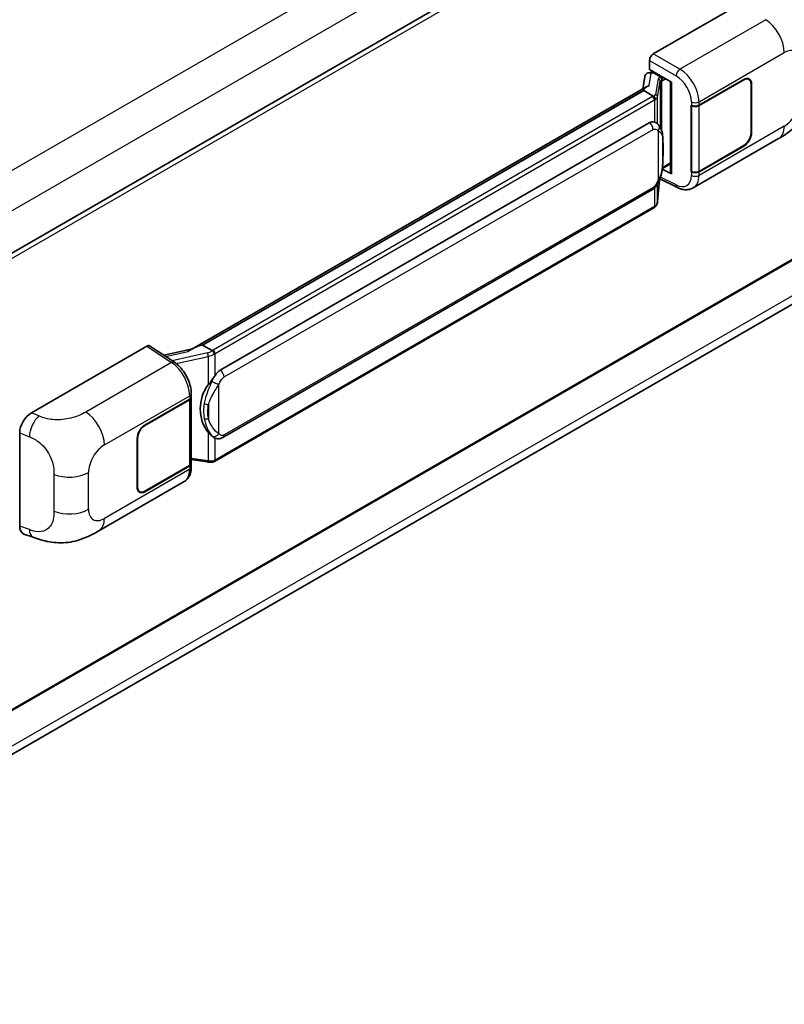
# Model space of a CAD drawing. Units: millimetres. Extents: x 58 to 10685, y 32 to 1578.
# Drawn here: x 1418 to 1520, y 243 to 375 of the extents above; entities that cross this region are included whole.
import ezdxf

# ---------------------------------------------------------------- set-up
doc = ezdxf.new("R2010")
doc.units = ezdxf.units.MM
doc.header["$LTSCALE"] = 4
doc.layers.add('Visible (ISO)', color=7, linetype='Continuous', lineweight=35)
doc.layers.add('Visible Narrow (ISO)', color=7, linetype='Continuous', lineweight=25)

msp = doc.modelspace()

# ---------------------------------------------------------------- linework, layer by layer
at = {"layer": 'Visible (ISO)'}
for p, q in [((1574.037, 434.2436), (1359.6486, 310.4665)), ((1502.865, 370.316), (1518.2746, 379.2128)), ((1574.4006, 373.3415), (1360.0297, 249.5744)), ((1502.351, 368.2379), (1502.351, 369.4258)), ((1359.4302, 243.3455), (1573.8085, 367.1168)), ((1501.7478, 367.3058), (1501.4467, 365.6177)), ((1502.183, 367.7632), (1502.5712, 367.8528)), ((1502.351, 368.2379), (1505.2782, 366.5478)), ((1502.5254, 367.8422), (1502.7808, 367.9897)), ((1502.8704, 367.7955), (1503.8989, 367.2016)), ((1515.6413, 366.9108), (1515.4142, 367.0419)), ((1502.0014, 365.938), (1441.2319, 330.8527)), ((1505.1717, 366.6093), (1505.1717, 354.4469)), ((1505.2782, 366.5478), (1505.2782, 354.3058)), ((1508.9681, 363.4479), (1514.9504, 366.9018)), ((1508.9978, 363.4057), (1514.9504, 366.8424)), ((1515.9275, 366.2783), (1515.9275, 359.7463)), ((1515.9789, 366.308), (1515.9789, 359.776)), ((1501.5848, 365.4202), (1442.6918, 331.4183)), ((1501.5848, 365.4202), (1501.5775, 365.4539)), ((1502.8615, 364.6831), (1501.5848, 365.4202)), ((1507.9393, 363.4477), (1507.9579, 363.4377)), ((1507.9393, 354.5405), (1507.9393, 363.4477)), ((1507.9693, 363.4057), (1507.9936, 363.4197)), ((1507.9693, 354.6172), (1507.9693, 363.4057)), ((1445.0445, 328.041), (1502.3176, 361.1076)), ((1503.1777, 361.1351), (1503.164, 361.143)), ((1508.194, 352.4067), (1519.6023, 358.9933)), ((1514.9504, 357.9945), (1508.9681, 354.5407)), ((1514.9504, 358.0539), (1508.9978, 354.6172)), ((1504.0781, 355.0089), (1505.1717, 355.6403)), ((1505.2782, 354.3058), (1504.0593, 354.9146)), ((1504.0703, 355.0016), (1504.0853, 355.0155)), ((1508.0233, 354.589), (1507.9393, 354.5405)), ((1507.9579, 354.5305), (1507.9393, 354.5405)), ((1503.4323, 350.5778), (1503.6995, 353.4927)), ((1503.7521, 353.6218), (1506.0743, 352.4621)), ((1445.4081, 319.068), (1502.6812, 352.1347)), ((1502.9351, 349.7469), (1444.2764, 315.8803)), ((1419.8308, 322.3762), (1435.2405, 331.273)), ((1435.6164, 331.3014), (1438.9361, 329.1073)), ((1441.3187, 330.9028), (1437.5174, 330.0449)), ((1442.6116, 331.4099), (1442.6918, 331.4183)), ((1442.6918, 331.4183), (1443.9685, 330.6812)), ((1441.1783, 324.4834), (1441.1783, 324.9406)), ((1434.983, 320.7326), (1440.9653, 324.1864)), ((1434.983, 320.6732), (1440.9356, 324.1099)), ((1441.1486, 324.3646), (1441.1486, 315.6184)), ((1418.2696, 307.2125), (1418.2696, 319.7042)), ((1433.9545, 312.4192), (1433.9545, 318.9511)), ((1434.0059, 312.4489), (1434.0059, 318.9808)), ((1444.1844, 319.0765), (1444.1707, 319.0845)), ((1441.1486, 316.1188), (1443.3471, 315.8002)), ((1440.9356, 315.3215), (1434.983, 311.8847)), ((1440.9653, 315.2792), (1434.983, 311.8254)), ((1441.1783, 315.1189), (1441.1783, 315.5761)), ((1428.8249, 306.5829), (1440.2332, 313.1695)), ((1434.2921, 311.8163), (1434.065, 311.9474)), ((1418.838, 306.1729), (1420.0454, 305.7434))]:
    msp.add_line(p, q, dxfattribs=at)
for centre, major_axis, ratio, start_param, end_param in [((1502.8656, 369.7222), (-0.3636, -0.6298), 0.5780539, 3.9275998, 5.49717816), ((1502.5232, 367.511), (-0.7175, -0.5179), 0.60953579, 5.67908615, 5.72119938), ((1502.4459, 367.0775), (-0.5509, 0.5238), 0.8492429, 5.1814121, 6.75220843), ((1502.7949, 367.1581), (-0.2683, 0.6809), 0.65380937, 5.5951678, 6.18580465), ((1503.8612, 366.8829), (0.1341, -0.3405), 0.65380937, 0.88277882, 2.45357514), ((1514.9504, 365.7141), (0.7273, 1.2597), 0.57735027, 5.49778714, 7.06858347), ((1514.9504, 365.7141), (0.6909, 1.1967), 0.57735027, 5.49778714, 7.06858347), ((1505.153, 366.078), (-3.5769, -0.617), 0.21633748, 5.59704541, 6.29236196), ((1508.4539, 363.7448), (0.7273, 0), 0.57735027, 3.9618974, 5.49778714), ((1508.4836, 363.7026), (-0.7273, 0), 0.57735027, 0.78539816, 2.35619449), ((1502.3176, 356.6391), (0.5565, 4.5997), 0.40142867, 6.20843387, 6.57591032), ((1514.9504, 359.1822), (0.7273, 1.2597), 0.57735027, 3.92699082, 5.49778714), ((1514.9504, 359.1822), (-0.6909, -1.1967), 0.57735027, 0.78539816, 2.35619449), ((1503.8612, 355.3035), (0.2166, -0.2942), 0.48800029, 0.05438476, 0.7310134), ((1505.5353, 354.4543), (0.3636, 0.0106), 0.55686057, 3.12531633, 3.9107145), ((1508.4539, 354.8376), (-0.7273, 0), 0.57735027, 0.82030475, 2.35619449), ((1508.4836, 354.9141), (0.7273, 0), 0.57735027, 3.92699082, 5.49778714), ((1435.2398, 330.6785), (0.3641, 0.6306), 0.5766475, 6.24832118, 7.06797448), ((1439.535, 328.1934), (3.4997, 3.1094), 0.24152145, 0.32505614, 1.02037269), ((1445.0445, 323.5725), (0.5565, 4.5997), 0.40142867, 0.29272501, 0.66020146), ((1445.981, 323.0318), (0.3329, 4.4628), 0.80430597, 0.8807959, 2.44577737), ((1440.4213, 324.4068), (0.7273, 0), 0.57735027, 5.49778714, 6.15636264), ((1440.451, 324.4834), (0.7273, 0), 0.57735027, 5.49778714, 6.28318531), ((1419.8412, 320.5997), (-1.1277, -1.8841), 0.58101844, 3.94848943, 5.51262657), ((1434.983, 319.545), (-0.7273, -1.2597), 0.57735027, 3.92699082, 5.49778714), ((1434.983, 319.545), (0.6909, 1.1967), 0.57735027, 0.78539816, 2.35619449), ((1440.451, 315.5761), (0.7273, 0), 0.57735027, 5.49778714, 6.56987888), ((1440.4213, 315.6184), (0.7273, 0), 0.57735027, 5.49778714, 6.28318531), ((1434.983, 313.013), (-0.7273, -1.2597), 0.57735027, 5.49778714, 7.06858347), ((1434.983, 313.013), (-0.6909, -1.1967), 0.57735027, 5.49778714, 7.06858347), ((1419.8412, 308.1318), (-1.1344, -1.8972), 0.57333637, 5.51880849, 6.397242)]:
    msp.add_ellipse(centre, major_axis=major_axis, ratio=ratio, start_param=start_param, end_param=end_param, dxfattribs=at)
for points, knots in [([(1523.5457, 365.8235), (1523.5457, 365.2945), (1523.5364, 364.7053), (1523.4262, 363.7947), (1523.3675, 363.4496), (1523.2313, 362.9061), (1523.1736, 362.7105), (1523.0305, 362.3145), (1522.943, 362.1115), (1522.7114, 361.6698), (1522.5553, 361.4312), (1522.2368, 361.0226), (1522.0737, 360.843), (1521.6495, 360.4209), (1521.384, 360.1951), (1520.632, 359.6099), (1520.0971, 359.279), (1519.6023, 358.9933)], [0, 0, 0, 0, 0.26907114, 0.26907114, 0.43224894, 0.43224894, 0.52213259, 0.52213259, 0.61371232, 0.61371232, 0.72841245, 0.72841245, 0.83295305, 0.83295305, 0.995563, 0.995563, 1.28301074, 1.28301074, 1.28301074, 1.28301074]), ([(1503.1108, 364.2292), (1503.1109, 364.2299), (1503.1109, 364.2306), (1503.115, 364.2714), (1503.1123, 364.3143), (1503.0935, 364.4027), (1503.077, 364.4476), (1503.0321, 364.5314), (1503.0043, 364.5696), (1502.9408, 364.6344), (1502.9059, 364.6604), (1502.8696, 364.6787)], [-0.0778087689, -0.0778087689, -0.0778087689, -0.0778087689, -0.0774791395, -0.0774791395, -0.0585788033, -0.0585788033, -0.0389062325, -0.0389062325, -0.0193765361, -0.0193765361, 0, 0, 0, 0]), ([(1503.5395, 360.8449), (1503.5203, 360.8652), (1503.5003, 360.8855), (1503.4585, 360.9259), (1503.4367, 360.9459), (1503.3911, 360.9856), (1503.3672, 361.0052), (1503.3173, 361.0438), (1503.2912, 361.0627), (1503.2365, 361.0997), (1503.2078, 361.1178), (1503.1777, 361.1351)], [-0.1703054541, -0.1703054541, -0.1703054541, -0.1703054541, -0.1584465752, -0.1584465752, -0.1465876964, -0.1465876964, -0.1347288175, -0.1347288175, -0.1228699387, -0.1228699387, -0.1110110598, -0.1110110598, -0.1110110598, -0.1110110598]), ([(1504.1601, 358.528), (1504.1578, 358.6818), (1504.154, 358.8333), (1504.139, 359.1343), (1504.1279, 359.2837), (1504.0919, 359.5841), (1504.0671, 359.7349), (1503.9914, 360.0434), (1503.9407, 360.2012), (1503.7888, 360.523), (1503.6866, 360.689), (1503.5395, 360.8449)], [-0.42564821, -0.42564821, -0.42564821, -0.42564821, -0.340518568, -0.340518568, -0.255388926, -0.255388926, -0.170259284, -0.170259284, -0.085129642, -0.085129642, 0, 0, 0, 0]), ([(1504.1601, 356.6229), (1504.1618, 356.7621), (1504.1631, 356.8994), (1504.165, 357.1692), (1504.1657, 357.3019), (1504.1663, 357.5619), (1504.1663, 357.6893), (1504.1657, 357.9388), (1504.165, 358.0608), (1504.1631, 358.299), (1504.1617, 358.4151), (1504.1601, 358.528)], [-0.318622721, -0.318622721, -0.318622721, -0.318622721, -0.254898176, -0.254898176, -0.191173632, -0.191173632, -0.127449088, -0.127449088, -0.063724544, -0.063724544, 0, 0, 0, 0]), ([(1503.6733, 353.4331), (1503.7803, 353.6703), (1503.8539, 353.9023), (1503.9697, 354.3565), (1504.0108, 354.5776), (1504.0742, 355.0104), (1504.0964, 355.2227), (1504.1292, 355.6388), (1504.1398, 355.8426), (1504.1541, 356.2405), (1504.1579, 356.4346), (1504.1601, 356.6229)], [-0.425024641, -0.425024641, -0.425024641, -0.425024641, -0.340019712, -0.340019712, -0.255014784, -0.255014784, -0.170009856, -0.170009856, -0.085004928, -0.085004928, 0, 0, 0, 0]), ([(1502.6812, 352.1347), (1502.8066, 352.207), (1502.9111, 352.2948), (1503.0861, 352.4688), (1503.1588, 352.5573), (1503.29, 352.734), (1503.3475, 352.8217), (1503.4525, 352.9951), (1503.5004, 353.0816), (1503.5896, 353.2537), (1503.6308, 353.3395), (1503.6706, 353.4273), (1503.672, 353.4302), (1503.6733, 353.4331)], [-0.170496085, -0.170496085, -0.170496085, -0.170496085, -0.1375677, -0.1375677, -0.103468483, -0.103468483, -0.069369266, -0.069369266, -0.035270049, -0.035270049, -0.001170832, -0.001170832, 0, 0, 0, 0]), ([(1508.194, 352.4067), (1508.0659, 352.3327), (1507.9286, 352.2752), (1507.6456, 352.1948), (1507.5, 352.1718), (1507.2082, 352.1572), (1507.062, 352.1655), (1506.7727, 352.2089), (1506.6296, 352.2439), (1506.3483, 352.3366), (1506.2099, 352.3944), (1506.0743, 352.4621)], [0.785398163, 0.785398163, 0.785398163, 0.785398163, 0.935496479, 0.935496479, 1.085594795, 1.085594795, 1.23569311, 1.23569311, 1.385791426, 1.385791426, 1.535889742, 1.535889742, 1.535889742, 1.535889742]), ([(1503.1108, 349.9776), (1503.1109, 349.977), (1503.1109, 349.9764), (1503.115, 349.9419), (1503.1123, 349.9114), (1503.0949, 349.8632), (1503.0816, 349.8449), (1503.0638, 349.8316)], [-0.0003297628, -0.0003297628, -0.0003297628, -0.0003297628, 0, 0, 0.0189079865, 0.0189079865, 0.0357441925, 0.0357441925, 0.0357441925, 0.0357441925]), ([(1503.0777, 349.8439), (1503.1164, 349.8849), (1503.1528, 349.9278), (1503.2201, 350.0169), (1503.2509, 350.0632), (1503.3064, 350.159), (1503.3311, 350.2085), (1503.3732, 350.3101), (1503.3907, 350.3623), (1503.4177, 350.4688), (1503.4272, 350.5231), (1503.4323, 350.5778)], [-1.489339836, -1.489339836, -1.489339836, -1.489339836, -1.362514136, -1.362514136, -1.235688435, -1.235688435, -1.108862734, -1.108862734, -0.982037034, -0.982037034, -0.855211333, -0.855211333, -0.855211333, -0.855211333]), ([(1502.9351, 349.7469), (1502.944, 349.7521), (1502.9529, 349.7573), (1502.9706, 349.768), (1502.9793, 349.7735), (1502.9966, 349.7846), (1503.0052, 349.7902), (1503.0222, 349.8017), (1503.0307, 349.8075), (1503.0474, 349.8194), (1503.0557, 349.8254), (1503.0638, 349.8316)], [1.570796327, 1.570796327, 1.570796327, 1.570796327, 1.596526194, 1.596526194, 1.622256061, 1.622256061, 1.647985928, 1.647985928, 1.673715795, 1.673715795, 1.699445662, 1.699445662, 1.699445662, 1.699445662]), ([(1444.2404, 330.2403), (1444.2403, 330.2409), (1444.2402, 330.2415), (1444.2347, 330.2769), (1444.224, 330.3151), (1444.1925, 330.3962), (1444.1715, 330.4385), (1444.1222, 330.5197), (1444.0945, 330.558), (1444.0358, 330.6256), (1444.0055, 330.6543), (1443.9758, 330.6764)], [-0.0003297628, -0.0003297628, -0.0003297628, -0.0003297628, 0, 0, 0.0189079865, 0.0189079865, 0.0385885202, 0.0385885202, 0.0581261217, 0.0581261217, 0.0775105008, 0.0775105008, 0.0775105008, 0.0775105008]), ([(1441.1783, 324.9406), (1441.1783, 325.246), (1441.1393, 325.5611), (1440.995, 326.1945), (1440.8895, 326.5129), (1440.6218, 327.1329), (1440.4595, 327.4344), (1440.0895, 327.9995), (1439.8819, 328.263), (1439.4326, 328.7326), (1439.191, 328.9388), (1438.9361, 329.1073)], [0, 0, 0, 0, 0.30717795, 0.30717795, 0.6143559, 0.6143559, 0.92153385, 0.92153385, 1.22871179, 1.22871179, 1.53588974, 1.53588974, 1.53588974, 1.53588974]), ([(1443.4246, 326.0791), (1443.5539, 326.2455), (1443.6921, 326.4288), (1444.0092, 326.857), (1444.1898, 327.1048), (1444.3517, 327.3427)], [0.251927497, 0.251927497, 0.251927497, 0.251927497, 0.346143771, 0.346143771, 0.465492697, 0.465492697, 0.465492697, 0.465492697]), ([(1444.1708, 319.0845), (1444.0604, 319.1483), (1443.9455, 319.2372), (1443.6921, 319.4701), (1443.5539, 319.6221), (1443.4246, 319.7781)], [1.13986773, 1.13986773, 1.13986773, 1.13986773, 1.216302642, 1.216302642, 1.310518917, 1.310518917, 1.310518917, 1.310518917]), ([(1444.1844, 319.0765), (1444.2407, 319.044), (1444.302, 319.0138), (1444.4367, 318.9615), (1444.5101, 318.9394), (1444.6699, 318.9095), (1444.757, 318.9016), (1444.9408, 318.908), (1445.0372, 318.9225), (1445.229, 318.9779), (1445.3236, 319.0192), (1445.4081, 319.068)], [-0.11101106, -0.11101106, -0.11101106, -0.11101106, -0.088808848, -0.088808848, -0.066606636, -0.066606636, -0.044404424, -0.044404424, -0.022202212, -0.022202212, 0, 0, 0, 0]), ([(1443.3471, 315.8002), (1443.4001, 315.7925), (1443.453, 315.7862), (1443.5581, 315.7766), (1443.6103, 315.7732), (1443.7133, 315.7695), (1443.7642, 315.7692), (1443.8641, 315.7718), (1443.9133, 315.7747), (1444.0095, 315.7838), (1444.0566, 315.7901), (1444.1027, 315.7983)], [0.855211333, 0.855211333, 0.855211333, 0.855211333, 0.984372553, 0.984372553, 1.113533773, 1.113533773, 1.242694993, 1.242694993, 1.371856212, 1.371856212, 1.501017432, 1.501017432, 1.501017432, 1.501017432]), ([(1444.2404, 315.9888), (1444.2403, 315.9881), (1444.2402, 315.9874), (1444.2347, 315.9474), (1444.224, 315.9123), (1444.1925, 315.8529), (1444.1715, 315.8297), (1444.133, 315.8067), (1444.1182, 315.8011), (1444.1027, 315.7983)], [-0.0778087689, -0.0778087689, -0.0778087689, -0.0778087689, -0.0774791395, -0.0774791395, -0.0585788033, -0.0585788033, -0.0389062325, -0.0389062325, -0.0279382932, -0.0279382932, -0.0279382932, -0.0279382932]), ([(1444.1322, 315.8073), (1444.1421, 315.8117), (1444.152, 315.8162), (1444.1716, 315.8254), (1444.1814, 315.83), (1444.2008, 315.8395), (1444.2104, 315.8444), (1444.2295, 315.8543), (1444.239, 315.8594), (1444.2578, 315.8697), (1444.2671, 315.8749), (1444.2764, 315.8803)], [1.437762728, 1.437762728, 1.437762728, 1.437762728, 1.464369448, 1.464369448, 1.490976168, 1.490976168, 1.517582887, 1.517582887, 1.544189607, 1.544189607, 1.570796327, 1.570796327, 1.570796327, 1.570796327]), ([(1440.2332, 313.1695), (1440.3659, 313.2461), (1440.4873, 313.3415), (1440.6989, 313.5591), (1440.7893, 313.6809), (1440.9391, 313.94), (1440.9988, 314.0773), (1441.0916, 314.3614), (1441.1247, 314.5084), (1441.1681, 314.809), (1441.1783, 314.9627), (1441.1783, 315.1189)], [-0.785398163, -0.785398163, -0.785398163, -0.785398163, -0.628318531, -0.628318531, -0.471238898, -0.471238898, -0.314159265, -0.314159265, -0.157079633, -0.157079633, 0, 0, 0, 0]), ([(1428.8249, 306.5829), (1428.4005, 306.3379), (1427.9003, 306.0624), (1426.9475, 305.6358), (1426.4788, 305.4565), (1425.5792, 305.1996), (1425.1505, 305.1099), (1424.3005, 305.0101), (1423.8734, 304.9972), (1423.0425, 305.0298), (1422.6313, 305.0749), (1421.4729, 305.2665), (1420.7136, 305.5058), (1420.0454, 305.7434)], [0, 0, 0, 0, 0.24648635, 0.24648635, 0.47055558, 0.47055558, 0.64899431, 0.64899431, 0.82358511, 0.82358511, 1.00416753, 1.00416753, 1.34397561, 1.34397561, 1.34397561, 1.34397561])]:
    msp.add_open_spline(points, degree=3, knots=knots, dxfattribs=at)
for points in [[(1502.8696, 364.6787), (1502.8666, 364.6802), (1502.8639, 364.6817), (1502.8615, 364.6831)], [(1503.0104, 361.2093), (1503.0686, 361.191), (1503.1196, 361.1686), (1503.1641, 361.1429)], [(1443.9685, 330.6812), (1443.9709, 330.6798), (1443.9734, 330.6782), (1443.9758, 330.6764)]]:
    msp.add_open_spline(points, degree=3, dxfattribs=at)
at = {"layer": 'Visible Narrow (ISO)'}
for p, q in [((1571.7175, 443.9155), (1357.0697, 319.9886)), ((1574.0316, 439.9073), (1359.4903, 316.0418)), ((1574.4759, 433.7803), (1359.9843, 309.9435)), ((1517.8738, 374.8796), (1506.4172, 368.2651)), ((1574.4759, 373.508), (1360.0297, 249.6974)), ((1506.4172, 368.2651), (1502.865, 370.316)), ((1508.9681, 363.9051), (1520.3554, 370.4796)), ((1574.037, 368.3556), (1359.5154, 244.5015)), ((1502.351, 369.4258), (1505.9033, 367.3749)), ((1502.301, 366.0908), (1502.5936, 367.7315)), ((1502.5936, 367.7315), (1502.8704, 367.7955)), ((1502.8704, 367.7955), (1502.9938, 367.8667)), ((1503.8989, 367.2016), (1503.8293, 367.1856)), ((1504.0224, 367.2729), (1503.8989, 367.2016)), ((1503.5124, 366.9594), (1503.144, 364.8941)), ((1503.4329, 364.5524), (1503.8013, 366.6178)), ((1503.8013, 366.6178), (1503.8013, 360.4858)), ((1504.0125, 366.7101), (1504.1183, 366.7345)), ((1504.0125, 359.9542), (1504.0125, 366.7101)), ((1504.1183, 366.7345), (1504.5366, 366.976)), ((1514.8989, 366.8721), (1514.9504, 366.8424)), ((1515.926, 366.3385), (1515.9789, 366.308)), ((1442.6116, 331.4099), (1501.5775, 365.4539)), ((1502.7533, 364.6103), (1444.0945, 330.7437)), ((1503.4329, 360.949), (1503.4329, 364.5524)), ((1444.3517, 330.2983), (1503.0104, 364.1649)), ((1503.0104, 364.1649), (1503.0104, 361.2093)), ((1507.9579, 363.895), (1507.9579, 363.4377)), ((1508.9681, 363.4479), (1508.9681, 363.9051)), ((1508.9978, 354.6172), (1508.9978, 363.4057)), ((1520.3554, 360.6579), (1508.9681, 354.0835)), ((1445.5588, 327.1503), (1502.8318, 360.2169)), ((1503.5247, 360.049), (1503.5247, 353.4355)), ((1515.9789, 359.776), (1515.9275, 359.8057)), ((1504.1584, 356.6022), (1504.1584, 358.488)), ((1514.8989, 358.0242), (1514.9504, 357.9945)), ((1504.1183, 355.1551), (1504.0843, 355.1236)), ((1505.1717, 355.7633), (1504.1183, 355.1551)), ((1505.9033, 352.8056), (1503.8295, 353.8413)), ((1507.9579, 354.5305), (1507.9579, 354.0733)), ((1508.9681, 354.0835), (1508.9681, 354.5407)), ((1503.6982, 353.4896), (1503.4329, 350.5964)), ((1503.4329, 350.5964), (1503.4329, 352.9637)), ((1502.8318, 352.4676), (1445.5588, 319.401)), ((1503.0104, 352.3937), (1503.0104, 349.9134)), ((1503.0104, 349.9134), (1444.3517, 316.0467)), ((1435.2405, 331.273), (1438.553, 329.0837)), ((1437.7755, 329.8744), (1440.7254, 330.5402)), ((1443.3254, 330.3577), (1438.643, 329.301)), ((1444.3517, 327.3427), (1444.3517, 330.2983)), ((1438.553, 329.0837), (1427.0964, 322.4692)), ((1439.163, 328.9448), (1443.4246, 329.9066)), ((1443.4246, 329.9066), (1443.4246, 326.0791)), ((1444.8659, 319.5688), (1444.8659, 326.1824)), ((1429.578, 318.0692), (1440.9653, 324.6437)), ((1440.9356, 324.1099), (1440.9356, 315.3215)), ((1440.9653, 324.6437), (1440.9653, 324.1864)), ((1420.8304, 321.9532), (1419.8308, 322.3762)), ((1443.4754, 323.4527), (1443.4754, 321.5668)), ((1418.2696, 319.7042), (1419.5565, 319.1596)), ((1434.983, 320.6732), (1434.9328, 320.7022)), ((1443.4246, 319.7781), (1443.4246, 315.9506)), ((1433.9557, 319.0098), (1434.0059, 318.9808)), ((1444.3517, 316.0467), (1444.3517, 318.9946)), ((1443.4246, 315.9506), (1441.1486, 316.2805)), ((1427.4527, 309.4746), (1427.4527, 314.3882)), ((1440.9653, 314.822), (1429.578, 308.2475)), ((1440.9653, 315.2792), (1440.9653, 314.822)), ((1422.848, 314.1322), (1422.848, 309.2186)), ((1434.0059, 312.4489), (1433.9545, 312.4786)), ((1434.983, 311.8254), (1434.9302, 311.8559)), ((1419.5565, 306.7548), (1418.2696, 307.2125))]:
    msp.add_line(p, q, dxfattribs=at)
for centre, major_axis, ratio, start_param, end_param in [((1517.7841, 371.9641), (-1.8182, 3.1492), 0.57735027, 3.92699082, 5.46288056), ((1520.3554, 368.0256), (1.5028, 2.6029), 0.57735027, 5.49778714, 7.06858347), ((1504.6007, 366.7402), (1.0874, -0.2236), 0.39024564, 2.43627197, 3.15185696), ((1503.7554, 366.8585), (0.0818, -0.3543), 0.71890164, 0.98015947, 2.5509558), ((1506.3993, 367.682), (0.3636, 0.6298), 0.53637355, 0.78600715, 2.3555855), ((1505.829, 365.0411), (1.5332, -2.4733), 0.59713441, 0.76668294, 2.30257268), ((1506.325, 365.3482), (-1.8964, 3.1036), 0.59324129, 3.91222392, 5.44811366), ((1503.4385, 366.6324), (0.358, -0.0639), 0.92189307, 0.1475388, 1.52868309), ((1504.5268, 366.4132), (-0.7247, 0.2078), 0.2955286, 5.58231733, 6.29790232), ((1501.9819, 365.0557), (-1.0909, 0), 0.57735027, 2.35619449, 2.5086304), ((1502.7533, 364.3134), (0.1818, -0.3149), 0.57735027, 0.78539816, 2.35619449), ((1502.0558, 365.1133), (1.0874, -0.2236), 0.39024564, 5.63445405, 6.29344962), ((1501.9819, 364.7863), (-1.4509, 0.2345), 0.43824712, 2.52999888, 3.14247799), ((1503.0701, 364.567), (0.358, -0.0639), 0.92189307, 0.1475388, 1.52868309), ((1501.9819, 364.7588), (1.4545, 0), 0.57735027, 5.49778714, 5.60089302), ((1508.4539, 364.202), (0.7273, 0), 0.57735027, 3.9618974, 5.49778714), ((1520.3554, 363.1119), (-1.5028, -2.6029), 0.57735027, 0.78539816, 2.35619449), ((1502.3176, 360.5138), (0.3636, -0.6298), 0.57735027, 0.78539816, 2.35619449), ((1503.0104, 360.3459), (0.5291, 0.4989), 0.80454456, 4.94896384, 6.28318531), ((1517.7841, 362.1425), (1.8182, -3.1492), 0.57735027, 0, 0.78539816), ((1503.4329, 358.5173), (0.7272, 0.0107), 0.69418244, 6.20397498, 6.28318531), ((1503.4329, 356.6315), (0.7272, -0.0086), 0.44716568, 6.21946524, 6.28318531), ((1505.829, 355.2194), (1.5332, -2.4733), 0.59713441, 5.5139785, 7.04986825), ((1508.4539, 354.3804), (-0.7273, 0), 0.57735027, 0.82030475, 2.35619449), ((1506.325, 355.5265), (-1.8964, 3.1036), 0.59324129, 3.12682576, 3.91222392), ((1503.0104, 353.7324), (0.6629, -0.2992), 0.13919307, 5.66073721, 6.28318531), ((1506.3993, 353.1127), (-0.3249, -0.6506), 0.5766475, 5.463532, 6.28318531), ((1502.3176, 352.7645), (0.3636, -0.6298), 0.57735027, 0, 0.78539816), ((1502.7533, 350.0618), (0.1818, -0.3149), 0.57735027, 0, 0.78539816), ((1501.9819, 350.5072), (-1.4545, 0), 0.57735027, 2.35619449, 2.45930037), ((1501.9819, 350.4797), (1.4334, 0.3611), 0.68484185, 5.43004551, 6.04252462), ((1503.0701, 350.6111), (0.3621, -0.0332), 0.66690795, 0, 0.07651115), ((1443.2493, 331.1614), (-1.0559, -0.3887), 0.70556137, 1.38645418, 2.04544975), ((1443.3993, 330.116), (0.0801, -0.3547), 0.07194267, 3.94650419, 5.32764848), ((1443.3232, 330.9196), (1.4334, 0.3611), 0.68484185, 4.61135463, 5.22383374), ((1443.3232, 331.189), (-1.0909, 0), 0.57735027, 2.20375859, 2.35619449), ((1444.0945, 330.4468), (0.1818, -0.3149), 0.57735027, 0.78539816, 2.35619449), ((1443.3232, 330.8921), (1.4545, 0), 0.57735027, 5.39468126, 5.49778714), ((1438.5351, 328.5006), (0.401, 0.6067), 0.5766475, 0, 0.81965331), ((1438.4658, 326.1697), (1.7439, -3.1917), 0.56100804, 0.79860416, 2.3344939), ((1445.0445, 327.4472), (-0.3636, 0.6298), 0.57735027, 3.92699082, 5.49778714), ((1444.3517, 326.4793), (0.6629, -0.2992), 0.13919307, 4.08994088, 5.66073721), ((1440.451, 324.9406), (0.7273, 0), 0.57735027, 5.49778714, 6.28318531), ((1443.4246, 323.8715), (0.715, -0.133), 0.56203751, 4.02622381, 4.88718922), ((1427.0067, 319.5538), (1.8182, -3.1492), 0.57735027, 0.78539816, 2.32128791), ((1420.7765, 320.2039), (0.8503, 2.0093), 0.4365316, 0.72579055, 2.28992769), ((1443.4246, 321.9857), (0.7146, 0.135), 0.5793106, 3.81307618, 4.67404159), ((1444.3517, 319.8657), (-0.5291, -0.4989), 0.80454456, 0.23657486, 1.80737118), ((1445.0445, 319.6979), (0.3636, -0.6298), 0.57735027, 0, 0.78539816), ((1429.578, 315.6152), (1.5028, 2.6029), 0.57735027, 0.78539816, 2.35619449), ((1443.3993, 316.16), (-0.0522, -0.3599), 0.18304246, 0, 0.97643306), ((1443.3232, 316.613), (-1.4509, 0.2345), 0.43824712, 1.71130801, 2.32378712), ((1443.3232, 316.6405), (-1.4545, 0), 0.57735027, 2.25308861, 2.35619449), ((1444.0945, 316.1952), (0.1818, -0.3149), 0.57735027, 0, 0.78539816), ((1424.8814, 315.8727), (-3.6364, 0), 0.57735027, 0.97738438, 2.35619449), ((1438.4658, 316.348), (1.7439, -3.1917), 0.56100804, 0.01320599, 0.79860416), ((1440.451, 315.1189), (0.7273, 0), 0.57735027, 5.49778714, 6.28318531), ((1424.8814, 310.9591), (3.6364, 0), 0.57735027, 4.11897703, 5.49778714), ((1429.578, 310.7016), (-1.5028, -2.6029), 0.57735027, 5.49778714, 7.06858347), ((1427.0067, 309.7321), (1.8182, -3.1492), 0.57735027, 0, 0.78539816), ((1420.7765, 307.7991), (-0.7311, -2.0557), 0.47609055, 5.40475179, 6.28318531)]:
    msp.add_ellipse(centre, major_axis=major_axis, ratio=ratio, start_param=start_param, end_param=end_param, dxfattribs=at)
msp.add_open_spline([(1503.1778, 361.1351), (1503.1272, 361.1644), (1503.0723, 361.1898), (1503.0104, 361.2093)], degree=3, dxfattribs=at)
for points, knots in [([(1502.8318, 360.2169), (1502.886, 360.2481), (1502.9404, 360.2676), (1503.13, 360.3012), (1503.2477, 360.2595), (1503.4138, 360.1554), (1503.472, 360.1049), (1503.5247, 360.049)], [0, 0, 0, 0, 0.031575695, 0.031575695, 0.116947855, 0.116947855, 0.170305454, 0.170305454, 0.170305454, 0.170305454]), ([(1503.5247, 360.049), (1503.8301, 359.8919), (1503.9605, 359.6763), (1504.1287, 359.1593), (1504.1499, 358.8478), (1504.1584, 358.488)], [0, 0, 0, 0, 0.2061269, 0.2061269, 0.42564821, 0.42564821, 0.42564821, 0.42564821]), ([(1504.1584, 358.488), (1504.1627, 358.1961), (1504.1647, 357.8809), (1504.1643, 357.247), (1504.1623, 356.9302), (1504.1584, 356.6022)], [0, 0, 0, 0, 0.167312443, 0.167312443, 0.318622721, 0.318622721, 0.318622721, 0.318622721]), ([(1504.1584, 356.6022), (1504.1542, 356.3537), (1504.1463, 356.0948), (1504.1086, 355.5097), (1504.0749, 355.1805), (1503.9621, 354.5587), (1503.89, 354.2658), (1503.7125, 353.792), (1503.6298, 353.6109), (1503.5247, 353.4355)], [0, 0, 0, 0, 0.109280085, 0.109280085, 0.240591253, 0.240591253, 0.354088722, 0.354088722, 0.425024641, 0.425024641, 0.425024641, 0.425024641]), ([(1503.5247, 353.4355), (1503.4826, 353.3422), (1503.4373, 353.2491), (1503.3397, 353.0664), (1503.2876, 352.9771), (1503.2305, 352.8908), (1503.1651, 352.7917), (1503.0931, 352.6964), (1502.9571, 352.556), (1502.8941, 352.5036), (1502.8318, 352.4676)], [0, 0, 0, 0, 0.042624021, 0.042624021, 0.085248042, 0.085248042, 0.085248042, 0.134155965, 0.134155965, 0.170496085, 0.170496085, 0.170496085, 0.170496085]), ([(1443.9314, 326.5788), (1443.8451, 326.3876), (1443.7649, 326.2056), (1443.569, 325.7468), (1443.4614, 325.4806), (1443.2538, 324.9232), (1443.1572, 324.634), (1443.0105, 324.1116), (1442.9555, 323.8774), (1442.9138, 323.6449)], [-0.425024641, -0.425024641, -0.425024641, -0.425024641, -0.354088722, -0.354088722, -0.240591253, -0.240591253, -0.109280085, -0.109280085, 0, 0, 0, 0]), ([(1444.3517, 327.3427), (1444.3415, 327.3278), (1444.3316, 327.3129), (1444.3219, 327.2982), (1444.2386, 327.1722), (1444.1681, 327.0506), (1444.0402, 326.8111), (1443.9832, 326.6936), (1443.9314, 326.5788)], [-0.0902431044, -0.0902431044, -0.0902431044, -0.0902431044, -0.0852480424, -0.0852480424, -0.0852480424, -0.0426240212, -0.0426240212, 0, 0, 0, 0]), ([(1444.8659, 326.1824), (1444.908, 326.2756), (1444.9533, 326.3688), (1445.0509, 326.5515), (1445.103, 326.6407), (1445.1601, 326.7271), (1445.2255, 326.8262), (1445.2975, 326.9215), (1445.4335, 327.0619), (1445.4965, 327.1143), (1445.5588, 327.1503)], [0, 0, 0, 0, 0.042624021, 0.042624021, 0.085248042, 0.085248042, 0.085248042, 0.134155965, 0.134155965, 0.170496085, 0.170496085, 0.170496085, 0.170496085]), ([(1443.4754, 323.4527), (1443.5355, 323.6689), (1443.6147, 323.8866), (1443.8242, 324.3725), (1443.9613, 324.6419), (1444.2505, 325.162), (1444.3986, 325.4109), (1444.6573, 325.8379), (1444.7608, 326.0069), (1444.8659, 326.1824)], [0, 0, 0, 0, 0.109280085, 0.109280085, 0.240591253, 0.240591253, 0.354088722, 0.354088722, 0.425024641, 0.425024641, 0.425024641, 0.425024641]), ([(1442.9138, 323.6449), (1442.856, 323.323), (1442.8263, 322.9997), (1442.8203, 322.3239), (1442.8499, 321.9706), (1442.9138, 321.6224)], [-0.318622721, -0.318622721, -0.318622721, -0.318622721, -0.167312443, -0.167312443, 0, 0, 0, 0]), ([(1427.0964, 322.4692), (1426.8206, 322.31), (1426.4895, 322.1241), (1426.0649, 321.9561), (1425.4837, 321.726), (1424.7442, 321.5373), (1424.0021, 321.4671), (1423.2928, 321.4), (1422.5725, 321.4397), (1421.9922, 321.5646), (1421.5381, 321.6624), (1421.1613, 321.8132), (1420.8304, 321.9532)], [0, 0, 0, 0, 0.21270217, 0.21270217, 0.21270217, 0.50389399, 0.50389399, 0.50389399, 0.78220336, 0.78220336, 0.78220336, 1, 1, 1, 1]), ([(1443.4754, 321.5668), (1443.414, 321.8917), (1443.3854, 322.2222), (1443.3912, 322.8531), (1443.4199, 323.1544), (1443.4754, 323.4527)], [0, 0, 0, 0, 0.167312443, 0.167312443, 0.318622721, 0.318622721, 0.318622721, 0.318622721]), ([(1442.9138, 321.6224), (1442.9975, 321.1656), (1443.1342, 320.7171), (1443.4784, 319.9161), (1443.6806, 319.5468), (1443.9314, 319.2809)], [-0.42564821, -0.42564821, -0.42564821, -0.42564821, -0.2061269, -0.2061269, 0, 0, 0, 0]), ([(1444.8659, 319.5688), (1444.5605, 319.726), (1444.2753, 320.0309), (1443.7932, 320.7292), (1443.5961, 321.1422), (1443.4754, 321.5668)], [0, 0, 0, 0, 0.2061269, 0.2061269, 0.42564821, 0.42564821, 0.42564821, 0.42564821]), ([(1419.5565, 319.1596), (1419.9907, 318.9758), (1420.4639, 318.7539), (1420.9177, 318.3843), (1421.5111, 317.9009), (1422.0617, 317.1722), (1422.3996, 316.4159), (1422.6578, 315.8378), (1422.7895, 315.2574), (1422.8291, 314.7641), (1422.8472, 314.5379), (1422.848, 314.3282), (1422.848, 314.1322)], [0, 0, 0, 0, 0.26559079, 0.26559079, 0.26559079, 0.61290113, 0.61290113, 0.61290113, 0.8783338, 0.8783338, 0.8783338, 1, 1, 1, 1]), ([(1443.9314, 319.2809), (1443.9963, 319.2121), (1444.0696, 319.1477), (1444.1648, 319.0881), (1444.1745, 319.0822), (1444.1843, 319.0765)], [-0.1703054541, -0.1703054541, -0.1703054541, -0.1703054541, -0.1169478546, -0.1169478546, -0.1110110598, -0.1110110598, -0.1110110598, -0.1110110598]), ([(1445.5588, 319.401), (1445.5046, 319.3697), (1445.4502, 319.3502), (1445.2606, 319.3166), (1445.1429, 319.3584), (1444.9768, 319.4625), (1444.9186, 319.5129), (1444.8659, 319.5688)], [0, 0, 0, 0, 0.031575695, 0.031575695, 0.116947855, 0.116947855, 0.170305454, 0.170305454, 0.170305454, 0.170305454]), ([(1422.848, 309.2186), (1422.848, 308.8644), (1422.8401, 308.47), (1422.7477, 308.0885), (1422.6069, 307.5073), (1422.2705, 306.9883), (1421.7827, 306.7099), (1421.372, 306.4754), (1420.8768, 306.4222), (1420.3867, 306.512), (1420.1031, 306.564), (1419.8233, 306.6599), (1419.5565, 306.7548)], [0, 0, 0, 0, 0.21983104, 0.21983104, 0.21983104, 0.55477785, 0.55477785, 0.55477785, 0.83679083, 0.83679083, 0.83679083, 1, 1, 1, 1])]:
    msp.add_open_spline(points, degree=3, knots=knots, dxfattribs=at)

doc.saveas('drawing.dxf')
